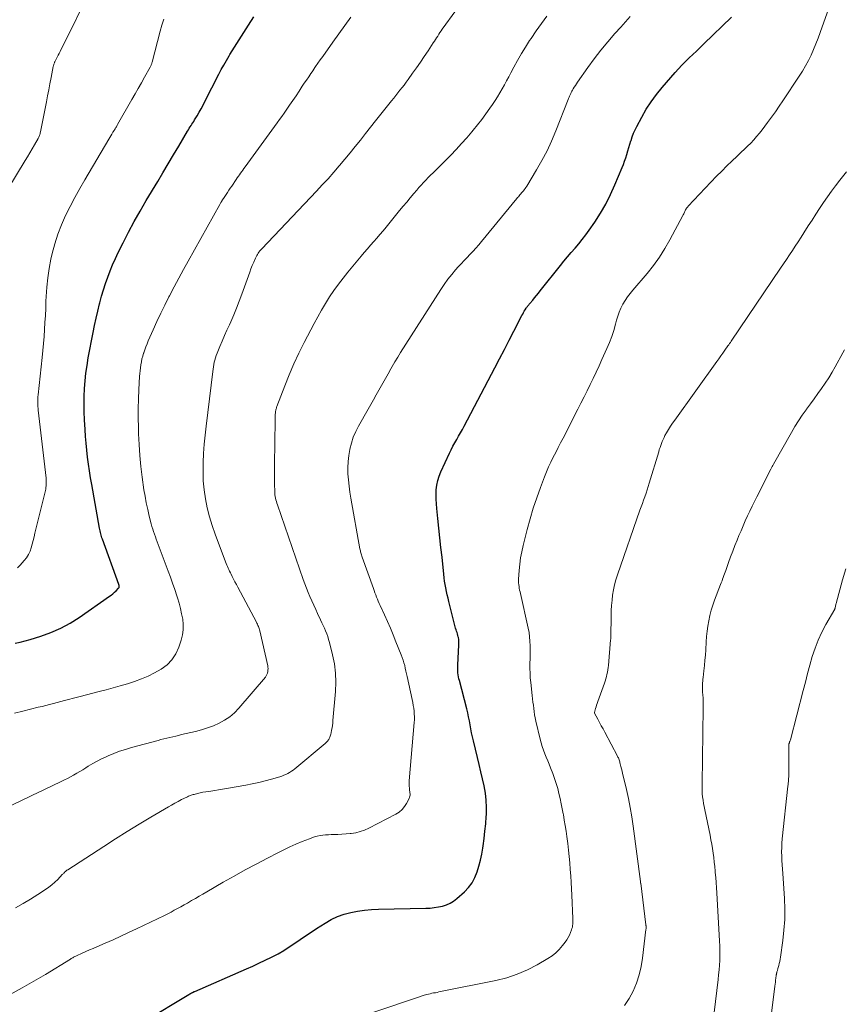
# Model space of a CAD drawing. Units: feet. Extents: x 1945000 to 1950001, y 565000 to 570001.
# Drawn here: x 1945949 to 1946078, y 565586 to 565739 of the extents above; entities that cross this region are included whole.
import ezdxf

# ---------------------------------------------------------------- set-up
doc = ezdxf.new("R2010")
doc.units = ezdxf.units.FT
doc.header["$LTSCALE"] = 100
doc.header["$MEASUREMENT"] = 0
doc.layers.add('CONTOUR INDEX', color=32, linetype='Continuous', lineweight=25)
doc.layers.add('CONTOUR INTERMEDIATE', color=40, linetype='Continuous', lineweight=15)

msp = doc.modelspace()

# ---------------------------------------------------------------- linework, layer by layer
at = {"layer": 'CONTOUR INDEX', "flags": 128}
for points, elevation in [([(1945948.78, 565642.22), (1945949.57, 565642.37), (1945950.34, 565642.56), (1945951.11, 565642.78), (1945952.79, 565643.3), (1945954.36, 565643.87), (1945955.89, 565644.54), (1945957.35, 565645.34), (1945958.77, 565646.23), (1945963.47, 565649.5), (1945963.74, 565649.7), (1945964, 565649.91), (1945964.25, 565650.13), (1945964.5, 565650.37), (1945964.87, 565650.75), (1945964.91, 565650.8), (1945964.95, 565650.86), (1945964.97, 565650.92), (1945964.98, 565650.99), (1945964.99, 565651.08), (1945964.99, 565651.11), (1945964.98, 565651.13), (1945964.98, 565651.15), (1945964.98, 565651.17), (1945964.95, 565651.26), (1945964.95, 565651.28), (1945964.94, 565651.3), (1945964.93, 565651.32), (1945964.92, 565651.34), (1945962.36, 565658.37), (1945962.29, 565658.58), (1945962.22, 565658.8), (1945962.16, 565659.01), (1945962.1, 565659.23), (1945962.04, 565659.45), (1945961.99, 565659.67), (1945961.94, 565659.89), (1945961.9, 565660.11), (1945960.7, 565666.87), (1945960.52, 565667.93), (1945960.35, 565669), (1945960.2, 565670.07), (1945960.05, 565671.15), (1945959.93, 565672.22), (1945959.83, 565673.3), (1945959.74, 565674.38), (1945959.68, 565675.46), (1945959.59, 565676.98), (1945959.55, 565678.19), (1945959.53, 565679.4), (1945959.55, 565680.6), (1945959.6, 565681.81), (1945959.69, 565683.02), (1945959.81, 565684.22), (1945959.97, 565685.41), (1945960.17, 565686.6), (1945960.9, 565690.53), (1945961.13, 565691.65), (1945961.37, 565692.76), (1945961.63, 565693.87), (1945961.91, 565694.98), (1945961.96, 565695.18), (1945962.24, 565696.18), (1945962.54, 565697.18), (1945962.86, 565698.17), (1945963.2, 565699.15), (1945963.56, 565700.13), (1945963.95, 565701.09), (1945964.38, 565702.04), (1945964.83, 565702.98), (1945965.58, 565704.48), (1945966.44, 565706.15), (1945967.32, 565707.8), (1945968.24, 565709.44), (1945969.19, 565711.06), (1945970.96, 565714.02), (1945971.78, 565715.4), (1945972.61, 565716.78), (1945973.43, 565718.16), (1945974.24, 565719.55), (1945975.62, 565721.88), (1945975.75, 565722.09), (1945975.88, 565722.31), (1945976.02, 565722.53), (1945976.15, 565722.74), (1945976.29, 565722.96), (1945976.42, 565723.17), (1945976.56, 565723.39), (1945976.69, 565723.61), (1945977.08, 565724.25), (1945977.41, 565724.8), (1945977.72, 565725.35), (1945978.02, 565725.9), (1945978.32, 565726.46), (1945980.49, 565730.71), (1945980.86, 565731.43), (1945981.25, 565732.14), (1945981.65, 565732.85), (1945982.06, 565733.56), (1945982.2, 565733.8), (1945982.55, 565734.38), (1945982.9, 565734.95), (1945983.27, 565735.52), (1945983.64, 565736.08), (1945984.01, 565736.64), (1945984.38, 565737.21), (1945984.74, 565737.78), (1945985.1, 565738.35), (1945985.92, 565739.66)], 920), ([(1945962.02, 565579.24), (1945975.82, 565587.57), (1945975.95, 565587.65), (1945976.09, 565587.72), (1945976.23, 565587.8), (1945976.36, 565587.87), (1945976.64, 565588), (1945976.72, 565588.04), (1945984.75, 565591.54), (1945985.74, 565591.98), (1945986.72, 565592.43), (1945987.7, 565592.89), (1945988.67, 565593.37), (1945988.77, 565593.42), (1945989.68, 565593.9), (1945990.56, 565594.41), (1945991.43, 565594.95), (1945992.28, 565595.52), (1945993.12, 565596.11), (1945993.96, 565596.69), (1945994.82, 565597.25), (1945995.68, 565597.81), (1945997.03, 565598.67), (1945997.97, 565599.2), (1945998.94, 565599.67), (1945999.96, 565600.03), (1946001, 565600.32), (1946002.06, 565600.53), (1946003.14, 565600.69), (1946004.22, 565600.79), (1946005.3, 565600.84), (1946012.68, 565600.98), (1946013.33, 565601.01), (1946013.98, 565601.07), (1946014.63, 565601.17), (1946015.27, 565601.29), (1946015.88, 565601.49), (1946016.46, 565601.74), (1946017, 565602.07), (1946017.51, 565602.47), (1946018.66, 565603.51), (1946019.3, 565604.19), (1946019.86, 565604.93), (1946020.3, 565605.75), (1946020.65, 565606.62), (1946020.92, 565607.53), (1946021.16, 565608.45), (1946021.36, 565609.39), (1946021.52, 565610.33), (1946021.58, 565610.7), (1946021.74, 565611.83), (1946021.87, 565612.96), (1946021.98, 565614.1), (1946022.07, 565615.24), (1946022.09, 565615.53), (1946022.12, 565616.66), (1946022.08, 565617.78), (1946021.94, 565618.9), (1946021.73, 565620), (1946021.48, 565621.11), (1946021.22, 565622.21), (1946020.95, 565623.32), (1946020.69, 565624.42), (1946020.06, 565627.02), (1946019.91, 565627.64), (1946019.78, 565628.26), (1946019.67, 565628.88), (1946019.56, 565629.51), (1946019.45, 565630.13), (1946019.33, 565630.75), (1946019.19, 565631.37), (1946019.04, 565631.98), (1946017.9, 565636.38), (1946017.83, 565636.67), (1946017.77, 565636.97), (1946017.72, 565637.28), (1946017.67, 565637.58), (1946017.64, 565637.89), (1946017.63, 565638.19), (1946017.63, 565638.5), (1946017.64, 565638.8), (1946017.82, 565641.93), (1946017.82, 565642.22), (1946017.82, 565642.51), (1946017.78, 565642.79), (1946017.74, 565643.08), (1946017.71, 565643.2), (1946017.66, 565643.42), (1946017.6, 565643.65), (1946017.53, 565643.87), (1946017.46, 565644.08), (1946017.38, 565644.3), (1946017.31, 565644.52), (1946017.24, 565644.74), (1946017.18, 565644.97), (1946016.25, 565648.7), (1946016.13, 565649.23), (1946016, 565649.75), (1946015.89, 565650.27), (1946015.78, 565650.8), (1946015.69, 565651.33), (1946015.6, 565651.85), (1946015.53, 565652.39), (1946015.46, 565652.92), (1946015.19, 565655.57), (1946015.03, 565657.08), (1946014.87, 565658.58), (1946014.71, 565660.09), (1946014.54, 565661.6), (1946014.37, 565663.15), (1946014.31, 565663.88), (1946014.28, 565664.61), (1946014.28, 565665.35), (1946014.3, 565666.08), (1946014.38, 565666.81), (1946014.52, 565667.52), (1946014.74, 565668.21), (1946015.01, 565668.89), (1946016.35, 565671.77), (1946016.61, 565672.3), (1946016.88, 565672.84), (1946017.17, 565673.36), (1946017.47, 565673.88), (1946017.77, 565674.39), (1946018.07, 565674.91), (1946018.36, 565675.43), (1946018.64, 565675.96), (1946023.41, 565685.04), (1946024.15, 565686.47), (1946024.9, 565687.9), (1946025.64, 565689.33), (1946026.38, 565690.77), (1946027.61, 565693.18), (1946027.74, 565693.41), (1946027.86, 565693.63), (1946027.99, 565693.86), (1946028.13, 565694.08), (1946028.29, 565694.33), (1946028.35, 565694.42), (1946028.41, 565694.52), (1946028.48, 565694.61), (1946028.55, 565694.69), (1946028.62, 565694.78), (1946028.69, 565694.87), (1946028.77, 565694.95), (1946028.84, 565695.04), (1946029.29, 565695.59), (1946029.59, 565695.95), (1946029.88, 565696.32), (1946030.18, 565696.68), (1946030.47, 565697.04), (1946033.6, 565700.94), (1946034.16, 565701.62), (1946034.73, 565702.31), (1946035.3, 565702.98), (1946035.88, 565703.66), (1946036.45, 565704.33), (1946037.01, 565705.02), (1946037.54, 565705.73), (1946038.06, 565706.45), (1946038.94, 565707.71), (1946039.83, 565709.1), (1946040.67, 565710.52), (1946041.41, 565711.99), (1946042.09, 565713.5), (1946043.2, 565716.19), (1946043.4, 565716.7), (1946043.59, 565717.21), (1946043.77, 565717.73), (1946043.93, 565718.25), (1946044.08, 565718.78), (1946044.24, 565719.3), (1946044.4, 565719.83), (1946044.56, 565720.35), (1946044.59, 565720.43), (1946044.78, 565720.98), (1946044.99, 565721.53), (1946045.23, 565722.06), (1946045.49, 565722.59), (1946046.26, 565724.05), (1946046.96, 565725.27), (1946047.71, 565726.45), (1946048.54, 565727.58), (1946049.43, 565728.67), (1946051.45, 565730.98), (1946051.97, 565731.57), (1946052.51, 565732.14), (1946053.07, 565732.7), (1946053.63, 565733.25), (1946054.21, 565733.79), (1946054.78, 565734.33), (1946055.35, 565734.88), (1946055.92, 565735.43), (1946060.24, 565739.62)], 940)]:
    msp.add_lwpolyline(points, dxfattribs=dict(at, elevation=elevation))
at = {"layer": 'CONTOUR INTERMEDIATE', "flags": 128}
for points, elevation in [([(1945944.75, 565708.13), (1945950.35, 565717.29), (1945950.72, 565717.89), (1945951.08, 565718.5), (1945951.43, 565719.11), (1945951.78, 565719.72), (1945952.35, 565720.7), (1945952.41, 565720.82), (1945952.47, 565720.94), (1945952.53, 565721.07), (1945952.58, 565721.2), (1945952.63, 565721.33), (1945952.67, 565721.47), (1945952.7, 565721.6), (1945952.74, 565721.74), (1945953.66, 565726.4), (1945953.84, 565727.35), (1945954.03, 565728.3), (1945954.21, 565729.25), (1945954.39, 565730.2), (1945954.71, 565731.9), (1945954.73, 565732), (1945954.76, 565732.1), (1945954.79, 565732.2), (1945954.82, 565732.29), (1945954.85, 565732.39), (1945954.89, 565732.48), (1945954.93, 565732.57), (1945954.98, 565732.67), (1945955.18, 565733.07), (1945955.33, 565733.37), (1945955.47, 565733.66), (1945955.62, 565733.96), (1945955.77, 565734.25), (1945960.95, 565744.68)], 912), ([(1945995.97, 565581.88), (1946010.61, 565586.85), (1946011.06, 565587), (1946011.51, 565587.15), (1946011.97, 565587.29), (1946012.42, 565587.43), (1946012.81, 565587.54), (1946013.07, 565587.61), (1946013.34, 565587.68), (1946013.6, 565587.74), (1946013.87, 565587.79), (1946014.15, 565587.84), (1946014.42, 565587.89), (1946014.69, 565587.95), (1946014.96, 565588), (1946023.58, 565589.75), (1946025.25, 565590.17), (1946026.89, 565590.7), (1946028.46, 565591.39), (1946029.99, 565592.18), (1946031.66, 565593.16), (1946032.3, 565593.58), (1946032.89, 565594.05), (1946033.43, 565594.58), (1946033.93, 565595.16), (1946034.34, 565595.68), (1946034.59, 565596.04), (1946034.82, 565596.42), (1946035.01, 565596.81), (1946035.18, 565597.21), (1946035.34, 565597.62), (1946035.4, 565597.84), (1946035.46, 565598.05), (1946035.5, 565598.27), (1946035.52, 565598.49), (1946035.53, 565598.72), (1946035.54, 565598.94), (1946035.54, 565599.16), (1946035.53, 565599.39), (1946035.36, 565602.99), (1946035.31, 565604), (1946035.26, 565605), (1946035.2, 565606.01), (1946035.14, 565607.02), (1946035.06, 565608.02), (1946034.97, 565609.03), (1946034.87, 565610.03), (1946034.74, 565611.03), (1946034.6, 565612.13), (1946034.48, 565612.98), (1946034.35, 565613.84), (1946034.21, 565614.69), (1946034.06, 565615.54), (1946034.04, 565615.64), (1946033.89, 565616.44), (1946033.73, 565617.24), (1946033.56, 565618.03), (1946033.38, 565618.82), (1946033.18, 565619.61), (1946032.96, 565620.39), (1946032.7, 565621.16), (1946032.43, 565621.92), (1946032.08, 565622.83), (1946031.86, 565623.38), (1946031.64, 565623.93), (1946031.41, 565624.48), (1946031.18, 565625.02), (1946030.97, 565625.57), (1946030.77, 565626.13), (1946030.6, 565626.7), (1946030.45, 565627.27), (1946029.79, 565630.09), (1946029.69, 565630.58), (1946029.6, 565631.07), (1946029.52, 565631.56), (1946029.45, 565632.06), (1946029.4, 565632.56), (1946029.34, 565633.05), (1946029.28, 565633.55), (1946029.23, 565634.05), (1946028.99, 565636.11), (1946028.92, 565636.83), (1946028.88, 565637.56), (1946028.86, 565638.28), (1946028.86, 565639.01), (1946028.87, 565639.09), (1946028.88, 565639.78), (1946028.89, 565640.46), (1946028.9, 565641.14), (1946028.9, 565641.82), (1946028.87, 565642.5), (1946028.82, 565643.18), (1946028.72, 565643.85), (1946028.59, 565644.52), (1946027.38, 565649.93), (1946027.32, 565650.21), (1946027.26, 565650.48), (1946027.21, 565650.76), (1946027.17, 565651.04), (1946027.13, 565651.31), (1946027.11, 565651.59), (1946027.1, 565651.87), (1946027.11, 565652.15), (1946027.19, 565653.54), (1946027.28, 565654.51), (1946027.4, 565655.47), (1946027.58, 565656.43), (1946027.79, 565657.38), (1946028.44, 565659.89), (1946028.89, 565661.55), (1946029.38, 565663.19), (1946029.93, 565664.82), (1946030.51, 565666.44), (1946031.13, 565668.1), (1946031.44, 565668.87), (1946031.77, 565669.64), (1946032.12, 565670.39), (1946032.49, 565671.14), (1946032.88, 565671.88), (1946033.26, 565672.63), (1946033.64, 565673.37), (1946034.02, 565674.11), (1946036.31, 565678.59), (1946036.8, 565679.55), (1946037.28, 565680.51), (1946037.76, 565681.48), (1946038.24, 565682.44), (1946038.7, 565683.41), (1946039.17, 565684.39), (1946039.62, 565685.37), (1946040.07, 565686.35), (1946040.85, 565688.07), (1946041.23, 565688.99), (1946041.59, 565689.92), (1946041.89, 565690.86), (1946042.17, 565691.82), (1946042.33, 565692.45), (1946042.52, 565693.09), (1946042.75, 565693.72), (1946043.02, 565694.33), (1946043.32, 565694.93), (1946043.67, 565695.51), (1946044.04, 565696.07), (1946044.44, 565696.61), (1946044.86, 565697.13), (1946047.08, 565699.73), (1946048.08, 565700.98), (1946049.01, 565702.26), (1946049.86, 565703.6), (1946050.65, 565704.98), (1946052.65, 565708.74), (1946052.71, 565708.87), (1946052.78, 565709), (1946052.84, 565709.13), (1946052.89, 565709.26), (1946052.96, 565709.39), (1946053.02, 565709.52), (1946053.08, 565709.64), (1946053.15, 565709.76), (1946053.23, 565709.87), (1946053.31, 565709.99), (1946053.4, 565710.09), (1946053.5, 565710.2), (1946057.91, 565714.85), (1946058.69, 565715.66), (1946059.48, 565716.45), (1946060.28, 565717.22), (1946061.1, 565717.99), (1946061.74, 565718.57), (1946062.24, 565719.04), (1946062.73, 565719.52), (1946063.21, 565720.01), (1946063.68, 565720.51), (1946064.13, 565721.03), (1946064.58, 565721.55), (1946065, 565722.09), (1946065.42, 565722.63), (1946065.83, 565723.2), (1946066.44, 565724.03), (1946067.04, 565724.88), (1946067.63, 565725.73), (1946068.21, 565726.59), (1946070.74, 565730.42), (1946071.24, 565731.21), (1946071.73, 565732.03), (1946072.17, 565732.86), (1946072.59, 565733.7), (1946072.98, 565734.57), (1946073.36, 565735.43), (1946073.7, 565736.31), (1946074.03, 565737.2), (1946075.9, 565742.48)], 944), ([(1945947.71, 565616.73), (1945949.55, 565617.62), (1945951.4, 565618.5), (1945953.25, 565619.39), (1945955.96, 565620.69), (1945956.45, 565620.93), (1945956.93, 565621.18), (1945957.41, 565621.43), (1945957.89, 565621.7), (1945958.36, 565621.97), (1945958.83, 565622.25), (1945959.3, 565622.53), (1945959.76, 565622.82), (1945960.17, 565623.08), (1945960.85, 565623.48), (1945961.53, 565623.86), (1945962.24, 565624.22), (1945962.95, 565624.55), (1945963.26, 565624.69), (1945964.15, 565625.05), (1945965.04, 565625.39), (1945965.95, 565625.68), (1945966.87, 565625.96), (1945971.01, 565627.08), (1945971.47, 565627.2), (1945971.92, 565627.32), (1945972.38, 565627.43), (1945972.84, 565627.55), (1945973.3, 565627.66), (1945973.76, 565627.77), (1945974.22, 565627.87), (1945974.68, 565627.98), (1945976.85, 565628.48), (1945977.79, 565628.73), (1945978.72, 565629.02), (1945979.63, 565629.37), (1945980.53, 565629.76), (1945981.37, 565630.22), (1945982.17, 565630.76), (1945982.89, 565631.39), (1945983.57, 565632.08), (1945987.71, 565636.94), (1945987.85, 565637.13), (1945987.96, 565637.33), (1945988.04, 565637.55), (1945988.1, 565637.78), (1945988.12, 565638.01), (1945988.13, 565638.25), (1945988.11, 565638.48), (1945988.07, 565638.71), (1945986.85, 565644.12), (1945986.8, 565644.29), (1945986.75, 565644.47), (1945986.7, 565644.64), (1945986.63, 565644.81), (1945986.56, 565644.98), (1945986.48, 565645.15), (1945986.4, 565645.31), (1945986.32, 565645.48), (1945983.41, 565650.92), (1945983.2, 565651.33), (1945982.98, 565651.74), (1945982.77, 565652.16), (1945982.56, 565652.57), (1945982.38, 565652.93), (1945982.27, 565653.17), (1945982.15, 565653.41), (1945982.04, 565653.65), (1945981.93, 565653.89), (1945981.82, 565654.13), (1945981.71, 565654.37), (1945981.61, 565654.61), (1945981.52, 565654.86), (1945979.89, 565659.18), (1945979.43, 565660.53), (1945979.02, 565661.89), (1945978.68, 565663.27), (1945978.39, 565664.66), (1945978.19, 565666.07), (1945978.05, 565667.48), (1945978.01, 565668.9), (1945978.02, 565670.32), (1945978.1, 565671.74), (1945978.2, 565673.16), (1945978.33, 565674.58), (1945978.49, 565675.99), (1945979.53, 565684.46), (1945979.58, 565684.82), (1945979.63, 565685.18), (1945979.7, 565685.54), (1945979.77, 565685.91), (1945979.86, 565686.26), (1945979.96, 565686.61), (1945980.07, 565686.96), (1945980.21, 565687.3), (1945980.64, 565688.34), (1945981, 565689.2), (1945981.36, 565690.05), (1945981.74, 565690.9), (1945982.12, 565691.75), (1945982.32, 565692.19), (1945982.79, 565693.27), (1945983.24, 565694.35), (1945983.66, 565695.44), (1945984.07, 565696.53), (1945985.08, 565699.38), (1945985.27, 565699.91), (1945985.47, 565700.44), (1945985.68, 565700.96), (1945985.9, 565701.49), (1945986.17, 565702.13), (1945986.26, 565702.33), (1945986.36, 565702.52), (1945986.47, 565702.7), (1945986.59, 565702.88), (1945986.72, 565703.05), (1945986.86, 565703.22), (1945987, 565703.39), (1945987.15, 565703.55), (1945995.67, 565712.53), (1945996.57, 565713.5), (1945997.46, 565714.47), (1945998.34, 565715.46), (1945999.21, 565716.45), (1945999.26, 565716.52), (1946000.08, 565717.49), (1946000.9, 565718.48), (1946001.7, 565719.47), (1946002.49, 565720.48), (1946003.28, 565721.49), (1946004.07, 565722.49), (1946004.86, 565723.49), (1946005.66, 565724.49), (1946007.35, 565726.6), (1946007.68, 565727.01), (1946008, 565727.41), (1946008.33, 565727.82), (1946008.65, 565728.22), (1946008.97, 565728.63), (1946009.29, 565729.04), (1946009.6, 565729.46), (1946009.91, 565729.88), (1946010.61, 565730.86), (1946011.22, 565731.72), (1946011.83, 565732.59), (1946012.42, 565733.47), (1946013.01, 565734.35), (1946013.82, 565735.58), (1946014, 565735.85), (1946014.17, 565736.12), (1946014.35, 565736.39), (1946014.52, 565736.66), (1946014.69, 565736.93), (1946014.87, 565737.2), (1946015.05, 565737.46), (1946015.23, 565737.72), (1946017.36, 565740.65)], 928), ([(1945948.01, 565587.58), (1945949.87, 565588.57), (1945951.7, 565589.61), (1945953.52, 565590.69), (1945957.4, 565593.07), (1945957.51, 565593.14), (1945957.63, 565593.21), (1945957.74, 565593.27), (1945957.86, 565593.34), (1945957.97, 565593.4), (1945958.09, 565593.47), (1945958.21, 565593.52), (1945958.33, 565593.58), (1945959.22, 565593.98), (1945959.79, 565594.23), (1945960.36, 565594.48), (1945960.93, 565594.73), (1945961.51, 565594.98), (1945962.81, 565595.54), (1945964.02, 565596.07), (1945965.24, 565596.62), (1945966.44, 565597.18), (1945967.64, 565597.75), (1945972.01, 565599.87), (1945972.52, 565600.13), (1945973.04, 565600.39), (1945973.55, 565600.66), (1945974.06, 565600.94), (1945974.57, 565601.22), (1945975.07, 565601.51), (1945975.58, 565601.79), (1945976.08, 565602.08), (1945976.24, 565602.17), (1945976.83, 565602.51), (1945977.41, 565602.84), (1945977.99, 565603.18), (1945978.58, 565603.51), (1945981.17, 565605.01), (1945982.87, 565605.97), (1945984.57, 565606.93), (1945986.29, 565607.85), (1945988.02, 565608.77), (1945989.63, 565609.61), (1945990.57, 565610.08), (1945991.5, 565610.53), (1945992.46, 565610.95), (1945993.42, 565611.35), (1945994.55, 565611.79), (1945994.96, 565611.94), (1945995.37, 565612.07), (1945995.79, 565612.18), (1945996.21, 565612.27), (1945996.64, 565612.33), (1945997.08, 565612.39), (1945997.51, 565612.42), (1945997.94, 565612.43), (1945998.35, 565612.44), (1945998.99, 565612.45), (1945999.63, 565612.48), (1946000.27, 565612.53), (1946000.91, 565612.59), (1946001.07, 565612.61), (1946001.78, 565612.73), (1946002.47, 565612.9), (1946003.14, 565613.14), (1946003.8, 565613.44), (1946007.99, 565615.61), (1946008.51, 565615.94), (1946008.97, 565616.32), (1946009.35, 565616.78), (1946009.68, 565617.29), (1946010.08, 565618.07), (1946010.15, 565618.23), (1946010.2, 565618.41), (1946010.22, 565618.58), (1946010.21, 565618.76), (1946010.19, 565618.94), (1946010.17, 565619.13), (1946010.15, 565619.31), (1946010.13, 565619.49), (1946010.11, 565619.68), (1946010.09, 565619.96), (1946010.08, 565620.24), (1946010.08, 565620.52), (1946010.1, 565620.8), (1946010.87, 565629.85), (1946010.89, 565630.3), (1946010.9, 565630.75), (1946010.88, 565631.2), (1946010.84, 565631.65), (1946010.79, 565632.1), (1946010.72, 565632.54), (1946010.64, 565632.99), (1946010.55, 565633.43), (1946009.76, 565637.01), (1946009.67, 565637.44), (1946009.57, 565637.87), (1946009.47, 565638.3), (1946009.38, 565638.72), (1946009.27, 565639.15), (1946009.15, 565639.57), (1946009.01, 565639.98), (1946008.85, 565640.39), (1946008.03, 565642.44), (1946007.6, 565643.5), (1946007.15, 565644.55), (1946006.69, 565645.6), (1946006.22, 565646.64), (1946005.57, 565648.07), (1946005.42, 565648.4), (1946005.28, 565648.73), (1946005.14, 565649.05), (1946005.01, 565649.39), (1946004.88, 565649.72), (1946004.76, 565650.05), (1946004.64, 565650.39), (1946004.52, 565650.72), (1946002.78, 565655.61), (1946002.72, 565655.77), (1946002.67, 565655.93), (1946002.62, 565656.09), (1946002.57, 565656.25), (1946002.53, 565656.41), (1946002.49, 565656.57), (1946002.45, 565656.73), (1946002.42, 565656.9), (1946001, 565664.77), (1946000.85, 565665.71), (1946000.72, 565666.66), (1946000.63, 565667.61), (1946000.56, 565668.56), (1946000.55, 565669.51), (1946000.58, 565670.46), (1946000.69, 565671.4), (1946000.85, 565672.34), (1946000.86, 565672.38), (1946001.09, 565673.32), (1946001.39, 565674.24), (1946001.77, 565675.13), (1946002.2, 565675.99), (1946003.69, 565678.63), (1946004.11, 565679.36), (1946004.52, 565680.09), (1946004.95, 565680.82), (1946005.37, 565681.55), (1946005.79, 565682.28), (1946006.21, 565683.01), (1946006.62, 565683.74), (1946007.02, 565684.48), (1946007.03, 565684.5), (1946007.44, 565685.25), (1946007.87, 565685.98), (1946008.3, 565686.71), (1946008.75, 565687.44), (1946014.98, 565697.23), (1946015.52, 565698.03), (1946016.08, 565698.82), (1946016.69, 565699.57), (1946017.31, 565700.3), (1946017.71, 565700.74), (1946018.16, 565701.24), (1946018.62, 565701.73), (1946019.08, 565702.21), (1946019.54, 565702.7), (1946020.01, 565703.18), (1946020.46, 565703.67), (1946020.9, 565704.18), (1946021.33, 565704.69), (1946026.83, 565711.38), (1946026.95, 565711.52), (1946027.07, 565711.67), (1946027.19, 565711.81), (1946027.31, 565711.96), (1946027.44, 565712.1), (1946027.56, 565712.25), (1946027.68, 565712.39), (1946027.8, 565712.53), (1946027.84, 565712.58), (1946027.98, 565712.76), (1946028.12, 565712.93), (1946028.24, 565713.12), (1946028.36, 565713.3), (1946029.9, 565715.83), (1946030.74, 565717.3), (1946031.53, 565718.79), (1946032.24, 565720.33), (1946032.9, 565721.89), (1946034.8, 565726.77), (1946034.87, 565726.96), (1946034.95, 565727.15), (1946035.03, 565727.33), (1946035.11, 565727.52), (1946035.2, 565727.7), (1946035.29, 565727.88), (1946035.38, 565728.06), (1946035.48, 565728.23), (1946035.6, 565728.43), (1946035.76, 565728.7), (1946035.93, 565728.96), (1946036.1, 565729.23), (1946036.28, 565729.49), (1946037.86, 565731.75), (1946038.86, 565733.12), (1946039.89, 565734.47), (1946040.97, 565735.77), (1946042.09, 565737.05), (1946043, 565738.05), (1946043.74, 565738.87), (1946044.46, 565739.71)], 936), ([(1945948.7, 565631.34), (1945949.96, 565631.65), (1945952.38, 565632.24), (1945952.97, 565632.38), (1945953.56, 565632.53), (1945954.14, 565632.69), (1945954.73, 565632.84), (1945955.32, 565633), (1945955.9, 565633.16), (1945956.49, 565633.31), (1945957.08, 565633.46), (1945957.89, 565633.67), (1945958.88, 565633.92), (1945959.88, 565634.17), (1945960.87, 565634.43), (1945961.87, 565634.68), (1945962.94, 565634.96), (1945964.05, 565635.26), (1945965.15, 565635.57), (1945966.25, 565635.9), (1945967.34, 565636.25), (1945968.42, 565636.64), (1945969.47, 565637.08), (1945970.49, 565637.6), (1945971.49, 565638.16), (1945971.51, 565638.17), (1945972.41, 565638.85), (1945973.18, 565639.63), (1945973.77, 565640.55), (1945974.24, 565641.57), (1945974.62, 565642.69), (1945974.83, 565643.5), (1945974.95, 565644.31), (1945974.95, 565645.14), (1945974.86, 565645.97), (1945974.69, 565646.8), (1945974.51, 565647.63), (1945974.28, 565648.45), (1945974.04, 565649.26), (1945973.94, 565649.59), (1945973.62, 565650.55), (1945973.29, 565651.52), (1945972.95, 565652.48), (1945972.6, 565653.43), (1945971.03, 565657.58), (1945970.89, 565657.97), (1945970.74, 565658.37), (1945970.6, 565658.76), (1945970.45, 565659.16), (1945970.32, 565659.56), (1945970.19, 565659.96), (1945970.07, 565660.36), (1945969.96, 565660.77), (1945969.65, 565661.98), (1945969.41, 565663), (1945969.19, 565664.03), (1945969, 565665.06), (1945968.83, 565666.09), (1945968.55, 565668.04), (1945968.34, 565669.72), (1945968.17, 565671.41), (1945968.06, 565673.1), (1945967.99, 565674.79), (1945967.97, 565675.76), (1945967.95, 565677.24), (1945967.95, 565678.71), (1945967.99, 565680.18), (1945968.04, 565681.66), (1945968.14, 565683.68), (1945968.17, 565684.14), (1945968.21, 565684.6), (1945968.27, 565685.06), (1945968.33, 565685.51), (1945968.42, 565685.97), (1945968.52, 565686.42), (1945968.64, 565686.86), (1945968.77, 565687.31), (1945968.79, 565687.37), (1945968.95, 565687.84), (1945969.12, 565688.31), (1945969.3, 565688.77), (1945969.5, 565689.23), (1945970.25, 565690.93), (1945970.84, 565692.24), (1945971.44, 565693.53), (1945972.07, 565694.81), (1945972.71, 565696.09), (1945972.81, 565696.27), (1945973.52, 565697.63), (1945974.23, 565698.98), (1945974.97, 565700.33), (1945975.71, 565701.66), (1945980.64, 565710.46), (1945980.69, 565710.56), (1945980.74, 565710.65), (1945980.8, 565710.74), (1945980.85, 565710.83), (1945980.89, 565710.9), (1945980.92, 565710.96), (1945980.95, 565711.01), (1945980.98, 565711.07), (1945981.01, 565711.12), (1945981.06, 565711.19), (1945981.07, 565711.21), (1945981.08, 565711.23), (1945981.09, 565711.24), (1945981.1, 565711.26), (1945981.14, 565711.33), (1945981.15, 565711.34), (1945981.16, 565711.36), (1945981.17, 565711.38), (1945981.18, 565711.39), (1945981.59, 565712.01), (1945981.81, 565712.34), (1945982.03, 565712.66), (1945982.25, 565712.99), (1945982.47, 565713.31), (1945983.18, 565714.36), (1945983.35, 565714.61), (1945983.52, 565714.85), (1945983.69, 565715.09), (1945983.86, 565715.33), (1945984.04, 565715.57), (1945984.21, 565715.81), (1945984.38, 565716.05), (1945984.56, 565716.29), (1945989.57, 565723.18), (1945989.92, 565723.67), (1945990.27, 565724.16), (1945990.61, 565724.65), (1945990.96, 565725.15), (1945991.48, 565725.91), (1945991.98, 565726.64), (1945992.48, 565727.37), (1945992.97, 565728.1), (1945993.46, 565728.84), (1945993.77, 565729.31), (1945994.11, 565729.81), (1945994.45, 565730.31), (1945994.78, 565730.81), (1945995.12, 565731.31), (1945995.16, 565731.37), (1945995.52, 565731.9), (1945995.89, 565732.43), (1945996.26, 565732.95), (1945996.63, 565733.47), (1945998.22, 565735.71), (1945999.15, 565737.01), (1946000.08, 565738.32), (1946001.02, 565739.62)], 924), ([(1945948.85, 565601.06), (1945950.02, 565601.71), (1945951.17, 565602.4), (1945952.31, 565603.1), (1945953.52, 565603.88), (1945954.03, 565604.23), (1945954.52, 565604.61), (1945954.98, 565605.02), (1945955.42, 565605.46), (1945956.12, 565606.21), (1945956.2, 565606.29), (1945956.28, 565606.37), (1945956.36, 565606.45), (1945956.44, 565606.53), (1945956.49, 565606.59), (1945956.61, 565606.69), (1945956.72, 565606.79), (1945956.85, 565606.89), (1945956.97, 565606.97), (1945962.56, 565610.6), (1945964.38, 565611.77), (1945966.21, 565612.91), (1945968.06, 565614.04), (1945969.91, 565615.15), (1945972.62, 565616.74), (1945973.13, 565617.03), (1945973.65, 565617.32), (1945974.17, 565617.6), (1945974.69, 565617.87), (1945975.47, 565618.26), (1945975.61, 565618.33), (1945975.75, 565618.39), (1945975.89, 565618.45), (1945976.04, 565618.5), (1945976.18, 565618.56), (1945976.33, 565618.6), (1945976.48, 565618.65), (1945976.63, 565618.69), (1945977.16, 565618.82), (1945977.58, 565618.92), (1945978, 565619.02), (1945978.43, 565619.09), (1945978.85, 565619.16), (1945979.22, 565619.21), (1945979.83, 565619.3), (1945980.44, 565619.4), (1945981.04, 565619.49), (1945981.65, 565619.6), (1945984.68, 565620.12), (1945985.68, 565620.31), (1945986.67, 565620.53), (1945987.66, 565620.78), (1945988.64, 565621.05), (1945989.95, 565621.44), (1945990.27, 565621.54), (1945990.58, 565621.66), (1945990.89, 565621.79), (1945991.2, 565621.94), (1945991.49, 565622.1), (1945991.78, 565622.28), (1945992.05, 565622.48), (1945992.31, 565622.68), (1945997, 565626.62), (1945997.11, 565626.72), (1945997.21, 565626.81), (1945997.31, 565626.91), (1945997.41, 565627.02), (1945997.49, 565627.13), (1945997.57, 565627.24), (1945997.64, 565627.37), (1945997.7, 565627.5), (1945997.73, 565627.57), (1945997.79, 565627.74), (1945997.84, 565627.91), (1945997.89, 565628.08), (1945997.93, 565628.26), (1945998.01, 565628.66), (1945998.08, 565629.03), (1945998.14, 565629.41), (1945998.18, 565629.79), (1945998.22, 565630.17), (1945998.61, 565634.67), (1945998.67, 565636.12), (1945998.62, 565637.56), (1945998.44, 565638.99), (1945998.15, 565640.41), (1945997.67, 565642.32), (1945997.54, 565642.78), (1945997.41, 565643.23), (1945997.25, 565643.67), (1945997.07, 565644.11), (1945996.89, 565644.54), (1945996.7, 565644.97), (1945996.5, 565645.4), (1945996.31, 565645.83), (1945995.84, 565646.82), (1945995.54, 565647.47), (1945995.24, 565648.13), (1945994.94, 565648.79), (1945994.65, 565649.45), (1945994.37, 565650.11), (1945994.09, 565650.78), (1945993.84, 565651.46), (1945993.59, 565652.14), (1945989.59, 565663.75), (1945989.51, 565664.01), (1945989.43, 565664.26), (1945989.36, 565664.52), (1945989.3, 565664.78), (1945989.24, 565665.05), (1945989.2, 565665.31), (1945989.18, 565665.58), (1945989.16, 565665.85), (1945989.13, 565666.87), (1945989.12, 565667.65), (1945989.11, 565668.43), (1945989.11, 565669.21), (1945989.12, 565670), (1945989.22, 565676.86), (1945989.22, 565677.1), (1945989.23, 565677.34), (1945989.25, 565677.57), (1945989.26, 565677.81), (1945989.28, 565678.03), (1945989.29, 565678.16), (1945989.31, 565678.28), (1945989.33, 565678.41), (1945989.35, 565678.53), (1945989.38, 565678.66), (1945989.42, 565678.78), (1945989.46, 565678.9), (1945989.5, 565679.02), (1945990.73, 565682.24), (1945991.42, 565683.95), (1945992.15, 565685.65), (1945992.94, 565687.32), (1945993.77, 565688.98), (1945995.3, 565691.92), (1945995.87, 565692.97), (1945996.46, 565694.02), (1945997.08, 565695.05), (1945997.71, 565696.07), (1945998.38, 565697.07), (1945999.07, 565698.06), (1945999.8, 565699.01), (1946000.55, 565699.95), (1946002.62, 565702.43), (1946003.1, 565703), (1946003.58, 565703.56), (1946004.07, 565704.13), (1946004.56, 565704.68), (1946005.05, 565705.24), (1946005.54, 565705.81), (1946006.02, 565706.38), (1946006.49, 565706.95), (1946008.58, 565709.5), (1946009.14, 565710.17), (1946009.69, 565710.84), (1946010.25, 565711.5), (1946010.81, 565712.17), (1946011.25, 565712.68), (1946011.6, 565713.08), (1946011.95, 565713.48), (1946012.31, 565713.87), (1946012.68, 565714.25), (1946013.05, 565714.63), (1946013.42, 565715.01), (1946013.8, 565715.39), (1946014.17, 565715.76), (1946016.54, 565718.14), (1946017.4, 565719.02), (1946018.24, 565719.92), (1946019.05, 565720.84), (1946019.84, 565721.78), (1946020.04, 565722.02), (1946020.71, 565722.85), (1946021.37, 565723.7), (1946022.01, 565724.56), (1946022.63, 565725.44), (1946023.04, 565726.03), (1946023.44, 565726.62), (1946023.83, 565727.22), (1946024.2, 565727.83), (1946024.55, 565728.44), (1946024.9, 565729.07), (1946025.24, 565729.69), (1946025.58, 565730.32), (1946025.91, 565730.95), (1946026.36, 565731.82), (1946026.94, 565732.88), (1946027.54, 565733.93), (1946028.17, 565734.95), (1946028.82, 565735.97), (1946029.05, 565736.3), (1946029.84, 565737.46), (1946030.66, 565738.61), (1946031.5, 565739.74)], 932), ([(1945949.17, 565653.95), (1945949.56, 565654.32), (1945950.21, 565655.06), (1945950.57, 565655.51), (1945950.87, 565655.99), (1945951.1, 565656.51), (1945951.29, 565657.06), (1945951.44, 565657.62), (1945951.58, 565658.19), (1945951.73, 565658.75), (1945951.87, 565659.32), (1945953.49, 565665.95), (1945953.54, 565666.19), (1945953.58, 565666.43), (1945953.61, 565666.67), (1945953.63, 565666.91), (1945953.63, 565667.16), (1945953.63, 565667.41), (1945953.61, 565667.65), (1945953.59, 565667.9), (1945952.38, 565678.45), (1945952.35, 565678.74), (1945952.33, 565679.05), (1945952.32, 565679.35), (1945952.31, 565679.65), (1945952.31, 565679.95), (1945952.32, 565680.25), (1945952.34, 565680.55), (1945952.37, 565680.85), (1945952.98, 565686.63), (1945953.09, 565687.72), (1945953.19, 565688.82), (1945953.28, 565689.91), (1945953.36, 565691), (1945953.42, 565692.1), (1945953.49, 565693.19), (1945953.54, 565694.29), (1945953.58, 565695.39), (1945953.61, 565696.13), (1945953.7, 565697.59), (1945953.85, 565699.05), (1945954.08, 565700.49), (1945954.36, 565701.93), (1945954.57, 565702.83), (1945954.97, 565704.35), (1945955.43, 565705.84), (1945956, 565707.3), (1945956.64, 565708.74), (1945957.34, 565710.15), (1945958.07, 565711.55), (1945958.83, 565712.93), (1945959.62, 565714.29), (1945963.37, 565720.62), (1945963.53, 565720.89), (1945963.69, 565721.15), (1945963.85, 565721.41), (1945964.01, 565721.68), (1945964.19, 565721.97), (1945964.26, 565722.09), (1945964.33, 565722.2), (1945964.4, 565722.32), (1945964.47, 565722.43), (1945964.53, 565722.54), (1945964.6, 565722.66), (1945964.67, 565722.77), (1945964.73, 565722.89), (1945966.96, 565726.78), (1945967.46, 565727.65), (1945967.95, 565728.52), (1945968.44, 565729.39), (1945968.93, 565730.27), (1945969.81, 565731.84), (1945969.85, 565731.93), (1945969.9, 565732.02), (1945969.93, 565732.11), (1945969.97, 565732.2), (1945970, 565732.29), (1945970.03, 565732.39), (1945970.06, 565732.48), (1945970.08, 565732.57), (1945971.35, 565737.41), (1945971.63, 565738.36), (1945971.93, 565739.31)], 916), ([(1946043.59, 565585.82), (1946044.31, 565586.93), (1946044.93, 565588.1), (1946045.43, 565589.34), (1946045.85, 565590.61), (1946046.15, 565591.9), (1946046.37, 565593.22), (1946046.91, 565597.69), (1946046.92, 565597.78), (1946046.93, 565597.87), (1946046.93, 565597.96), (1946046.93, 565598.05), (1946046.92, 565598.13), (1946046.92, 565598.22), (1946046.91, 565598.31), (1946046.9, 565598.4), (1946046.09, 565604.86), (1946046.09, 565604.88), (1946046.08, 565604.89), (1946046.08, 565604.91), (1946046.08, 565604.93), (1946046.07, 565605.04), (1946046.06, 565605.14), (1946044.92, 565613.76), (1946044.7, 565615.19), (1946044.46, 565616.63), (1946044.18, 565618.05), (1946043.87, 565619.47), (1946043.37, 565621.57), (1946043.28, 565621.93), (1946043.2, 565622.3), (1946043.11, 565622.66), (1946043.02, 565623.03), (1946042.91, 565623.45), (1946042.87, 565623.6), (1946042.83, 565623.76), (1946042.78, 565623.91), (1946042.74, 565624.06), (1946042.69, 565624.21), (1946042.63, 565624.36), (1946042.56, 565624.5), (1946042.49, 565624.65), (1946040.49, 565628.38), (1946040.23, 565628.88), (1946039.96, 565629.37), (1946039.7, 565629.87), (1946039.44, 565630.37), (1946038.93, 565631.34), (1946038.9, 565631.45), (1946039.07, 565632.03), (1946039.15, 565632.31), (1946039.24, 565632.58), (1946039.33, 565632.85), (1946039.43, 565633.13), (1946040.44, 565635.98), (1946040.55, 565636.32), (1946040.66, 565636.66), (1946040.75, 565637.01), (1946040.83, 565637.35), (1946040.91, 565637.7), (1946040.97, 565638.05), (1946041.02, 565638.41), (1946041.06, 565638.76), (1946041.42, 565642.73), (1946041.43, 565642.85), (1946041.44, 565642.97), (1946041.44, 565643.1), (1946041.45, 565643.22), (1946041.49, 565646.46), (1946041.52, 565647.27), (1946041.56, 565648.08), (1946041.63, 565648.89), (1946041.72, 565649.69), (1946041.85, 565650.49), (1946042.01, 565651.28), (1946042.22, 565652.06), (1946042.47, 565652.84), (1946045.98, 565662.91), (1946046.17, 565663.43), (1946046.35, 565663.96), (1946046.54, 565664.48), (1946046.73, 565665), (1946046.92, 565665.53), (1946047.1, 565666.06), (1946047.27, 565666.58), (1946047.43, 565667.12), (1946048.89, 565672), (1946048.99, 565672.32), (1946049.1, 565672.64), (1946049.2, 565672.96), (1946049.31, 565673.28), (1946049.44, 565673.59), (1946049.57, 565673.9), (1946049.72, 565674.2), (1946049.87, 565674.5), (1946050.13, 565674.94), (1946050.43, 565675.45), (1946050.74, 565675.95), (1946051.06, 565676.44), (1946051.4, 565676.92), (1946057.92, 565686.04), (1946058.23, 565686.47), (1946058.54, 565686.9), (1946058.86, 565687.34), (1946059.17, 565687.77), (1946059.66, 565688.46), (1946059.73, 565688.55), (1946059.79, 565688.64), (1946059.85, 565688.73), (1946059.92, 565688.81), (1946059.98, 565688.9), (1946060.04, 565688.99), (1946060.1, 565689.08), (1946060.16, 565689.17), (1946067.84, 565700.55), (1946068.3, 565701.24), (1946068.76, 565701.92), (1946069.22, 565702.61), (1946069.68, 565703.29), (1946070.14, 565703.98), (1946070.59, 565704.67), (1946071.04, 565705.36), (1946071.48, 565706.05), (1946072.16, 565707.12), (1946072.74, 565708.03), (1946073.33, 565708.94), (1946073.92, 565709.84), (1946074.52, 565710.74), (1946075.13, 565711.63), (1946075.75, 565712.51), (1946076.39, 565713.37), (1946077.05, 565714.23), (1946078.08, 565715.54)], 948), ([(1946057.5, 565584.77), (1946058.13, 565589.88), (1946058.21, 565590.63), (1946058.28, 565591.37), (1946058.33, 565592.12), (1946058.38, 565592.87), (1946058.4, 565593.62), (1946058.4, 565594.37), (1946058.38, 565595.12), (1946058.35, 565595.87), (1946057.93, 565603.37), (1946057.88, 565604.16), (1946057.82, 565604.96), (1946057.76, 565605.76), (1946057.69, 565606.56), (1946057.67, 565606.75), (1946057.61, 565607.45), (1946057.53, 565608.15), (1946057.45, 565608.85), (1946057.36, 565609.55), (1946057.25, 565610.25), (1946057.14, 565610.94), (1946057.01, 565611.63), (1946056.88, 565612.32), (1946056.05, 565616.28), (1946055.96, 565616.78), (1946055.87, 565617.28), (1946055.79, 565617.78), (1946055.73, 565618.29), (1946055.68, 565618.79), (1946055.65, 565619.3), (1946055.63, 565619.8), (1946055.63, 565620.31), (1946055.81, 565632.17), (1946055.81, 565632.67), (1946055.8, 565633.17), (1946055.79, 565633.67), (1946055.76, 565634.17), (1946055.73, 565634.59), (1946055.71, 565634.88), (1946055.7, 565635.17), (1946055.7, 565635.45), (1946055.71, 565635.74), (1946055.72, 565636.02), (1946055.74, 565636.31), (1946055.76, 565636.59), (1946055.79, 565636.88), (1946055.92, 565637.93), (1946056.01, 565638.74), (1946056.09, 565639.55), (1946056.16, 565640.36), (1946056.21, 565641.18), (1946056.28, 565642.4), (1946056.35, 565643.23), (1946056.43, 565644.06), (1946056.55, 565644.88), (1946056.69, 565645.7), (1946056.86, 565646.51), (1946057.07, 565647.32), (1946057.31, 565648.11), (1946057.59, 565648.89), (1946058.53, 565651.35), (1946058.63, 565651.62), (1946058.74, 565651.9), (1946058.84, 565652.17), (1946058.94, 565652.44), (1946059.04, 565652.72), (1946059.14, 565652.99), (1946059.23, 565653.26), (1946059.33, 565653.54), (1946059.76, 565654.75), (1946060.08, 565655.63), (1946060.41, 565656.51), (1946060.74, 565657.38), (1946061.09, 565658.25), (1946061.37, 565658.94), (1946061.7, 565659.71), (1946062.02, 565660.48), (1946062.36, 565661.24), (1946062.71, 565662), (1946063.06, 565662.75), (1946063.42, 565663.51), (1946063.79, 565664.26), (1946064.16, 565665), (1946066.33, 565669.29), (1946066.43, 565669.48), (1946066.53, 565669.67), (1946066.63, 565669.85), (1946066.74, 565670.04), (1946069.55, 565675.01), (1946070.09, 565675.91), (1946070.64, 565676.8), (1946071.23, 565677.67), (1946071.83, 565678.53), (1946071.9, 565678.62), (1946072.48, 565679.43), (1946073.07, 565680.23), (1946073.66, 565681.04), (1946074.24, 565681.85), (1946074.81, 565682.66), (1946075.36, 565683.49), (1946075.87, 565684.35), (1946076.36, 565685.21), (1946077.54, 565687.39), (1946077.79, 565687.85)], 952), ([(1946065.72, 565578.84), (1946066.97, 565588.86), (1946067.01, 565589.16), (1946067.05, 565589.47), (1946067.08, 565589.77), (1946067.12, 565590.08), (1946067.18, 565590.52), (1946067.19, 565590.6), (1946067.2, 565590.69), (1946067.22, 565590.77), (1946067.23, 565590.85), (1946067.25, 565590.93), (1946067.27, 565591.02), (1946067.29, 565591.1), (1946067.32, 565591.18), (1946067.33, 565591.21), (1946067.35, 565591.31), (1946067.38, 565591.41), (1946067.41, 565591.51), (1946067.44, 565591.61), (1946067.56, 565592.06), (1946067.64, 565592.38), (1946067.71, 565592.71), (1946067.77, 565593.03), (1946067.82, 565593.36), (1946068.2, 565595.97), (1946068.38, 565597.59), (1946068.49, 565599.21), (1946068.5, 565600.84), (1946068.44, 565602.47), (1946068.18, 565606.38), (1946068.14, 565607.05), (1946068.1, 565607.73), (1946068.06, 565608.4), (1946068.03, 565609.07), (1946068.02, 565609.74), (1946068.03, 565610.41), (1946068.07, 565611.08), (1946068.12, 565611.75), (1946069, 565619.96), (1946069.03, 565620.2), (1946069.05, 565620.44), (1946069.07, 565620.68), (1946069.09, 565620.92), (1946069.1, 565621.16), (1946069.11, 565621.4), (1946069.11, 565621.64), (1946069.12, 565621.88), (1946069.12, 565626.33), (1946069.13, 565626.39), (1946069.13, 565626.45), (1946069.14, 565626.51), (1946069.16, 565626.57), (1946069.17, 565626.62), (1946069.19, 565626.68), (1946069.22, 565626.73), (1946069.24, 565626.79), (1946069.26, 565626.84), (1946069.3, 565626.92), (1946069.33, 565627), (1946069.36, 565627.08), (1946069.38, 565627.16), (1946071.37, 565634.85), (1946071.71, 565636.17), (1946072.06, 565637.49), (1946072.42, 565638.81), (1946072.79, 565640.12), (1946073.21, 565641.41), (1946073.69, 565642.68), (1946074.26, 565643.91), (1946074.89, 565645.11), (1946076.27, 565647.51), (1946076.28, 565647.53), (1946076.29, 565647.55), (1946076.3, 565647.57), (1946076.31, 565647.59), (1946076.34, 565647.66), (1946076.34, 565647.68), (1946076.35, 565647.7), (1946076.35, 565647.72), (1946076.36, 565647.74), (1946076.4, 565647.92), (1946076.42, 565648.04), (1946076.44, 565648.15), (1946076.47, 565648.26), (1946076.5, 565648.37), (1946077.5, 565652.07), (1946078, 565653.8)], 956)]:
    msp.add_lwpolyline(points, dxfattribs=dict(at, elevation=elevation))

doc.saveas('drawing.dxf')
